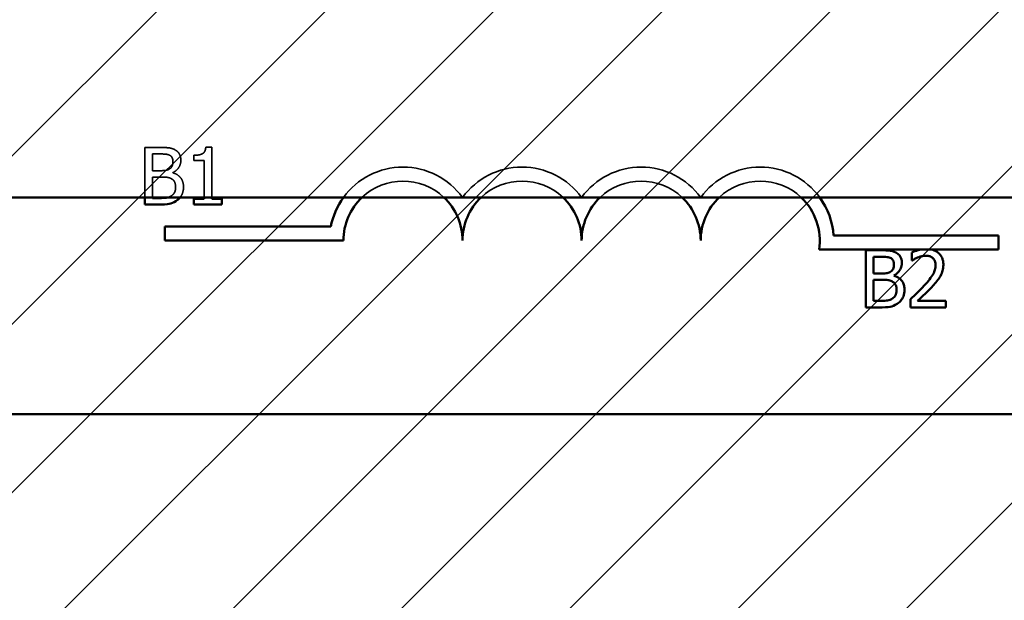
# Model space of a CAD drawing. Units: inches. Extents: x 0.05 to 2.15, y 0.02 to 1.67.
# Drawn here: x 1.11 to 1.13, y 0.96 to 0.98 of the extents above; entities that cross this region are included whole.
import ezdxf

# ---------------------------------------------------------------- set-up
doc = ezdxf.new("R2010")
doc.units = ezdxf.units.IN
doc.header["$LTSCALE"] = 0.1
doc.header["$MEASUREMENT"] = 0
doc.linetypes.add('DASHED', pattern=[0.2067, 0.1654, -0.0413])
for name, color, linetype, lineweight in [('Dimension (ANSI)', 7, 'Continuous', 25), ('Hatch (ANSI)', 7, 'Continuous', 18), ('Hidden (ANSI)', 7, 'DASHED', 35), ('Visible (ANSI)', 7, 'Continuous', 50)]:
    doc.layers.add(name, color=color, linetype=linetype, lineweight=lineweight)
doc.styles.add('Note Text (ANSI)', font='tahoma.ttf')
doc.dimstyles.new('Default (ANSI)', dxfattribs={"dimscale": 0.1, "dimtxt": 0.1200000047683716, "dimasz": 0.0984251946210861, "dimexe": 0.125, "dimexo": 0.0625, "dimgap": 0.031496062992126, "dimtad": 0, "dimtih": 1, "dimtoh": 1, "dimrnd": 1e-08, "dimzin": 0, "dimdsep": 46, "dimtxsty": 'Note Text (ANSI)', "dimcen": 0.09, "dimdle": 0.3937007874015748, "dimclrd": 256, "dimclre": 256, "dimclrt": 256, "dimadec": 0, "dimazin": 1, "dimtfac": 1, "dimtofl": 0, "dimtmove": 0, "dimatfit": 3, "dimfxl": 1, "dimtolj": 1, "dimtzin": 4, "dimlwd": -1, "dimlwe": -1, "dimarcsym": 0})

# ---------------------------------------------------------------- blocks, each defined once
blk = doc.blocks.new('*D46')
at = {"layer": 'Defpoints', "color": 0}
for p in [(1.3242307441951, 1.12049736733617), (1.069767107831395, 1.040587085918459), (1.3242307441951, 0.834137799377826)]:
    blk.add_point(p, dxfattribs=at)
at = {"layer": 'Dimension (ANSI)'}
for p, q in [((1.069767107831395, 1.046837085918459), (1.069767107831395, 1.132997367336168)), ((1.3242307441951, 0.8403877993778257), (1.3242307441951, 1.132997367336168)), ((1.079609627293504, 1.12049736733617), (1.174575981262095, 1.12049736733617)), ((1.31438822473299, 1.12049736733617), (1.2194218707644, 1.12049736733617))]:
    blk.add_line(p, q, dxfattribs=at)
for points in [[(1.079609627293504, 1.122137787246521), (1.079609627293504, 1.118856947425817), (1.069767107831395, 1.12049736733617)], [(1.31438822473299, 1.122137787246521), (1.31438822473299, 1.118856947425817), (1.3242307441951, 1.12049736733617)]]:
    blk.add_solid(points, dxfattribs=at)
at = {"layer": 'Dimension (ANSI)', "insert": (1.17772558756131, 1.126743170096049), "char_height": 0.0120000004768372, "attachment_point": 1, "style": 'Note Text (ANSI)'}
blk.add_mtext('\\A1;14.00', dxfattribs=at)

msp = doc.modelspace()

# ---------------------------------------------------------------- hatches: boundary and pattern name
at = {"layer": 'Hatch (ANSI)'}
h = msp.add_hatch(dxfattribs=at)
h.set_pattern_fill('ANSI31', color=256, scale=0.0181818181818182, style=0)
h.set_pattern_definition([(45, (0, 0), (-0.0016070608663331, 0.0016070608663331), [])])
h.paths.add_polyline_path([(1.194621653286042, 1.004223449554825), (1.194621653286042, 0.7314961768275527), (1.085530744195132, 0.7314961768275527), (1.085530744195132, 1.004223449554825)])

# ---------------------------------------------------------------- linework, layer by layer
at = {"layer": 'Hidden (ANSI)', "ltscale": 0.0180824212729931}
msp.add_line((1.113757368682275, 0.9731780593548203), (1.113757368682275, 0.9722234495548251), dxfattribs=at)
at = {"layer": 'Hidden (ANSI)', "ltscale": 0.0054061366245151}
msp.add_line((1.114046450754508, 0.9731780593548203), (1.113757368682275, 0.9731780593548203), dxfattribs=at)
at = {"layer": 'Hidden (ANSI)', "ltscale": 0.005978639703244}
msp.add_line((1.113902351739909, 0.9727351537946095), (1.113902351739909, 0.9730542933300107), dxfattribs=at)
at = {"layer": 'Hidden (ANSI)', "ltscale": 0.0025436189025641}
msp.add_line((1.113902351739909, 0.9730542933300107), (1.114041146496302, 0.9730542933300107), dxfattribs=at)
at = {"layer": 'Hidden (ANSI)', "ltscale": 0.0020553071517497}
msp.add_line((1.115034810866915, 0.9731815955269579), (1.114921653358518, 0.9731815955269579), dxfattribs=at)
at = {"layer": 'Hidden (ANSI)', "ltscale": 0.0181497745215893}
msp.add_line((1.115034810866915, 0.9722234495548251), (1.115034810866915, 0.9731815955269579), dxfattribs=at)
at = {"layer": 'Hidden (ANSI)', "ltscale": 0.001802732120268}
msp.add_line((1.114696222384758, 0.9730295401250492), (1.114696222384758, 0.9729296432621674), dxfattribs=at)
at = {"layer": 'Hidden (ANSI)', "ltscale": 0.0036717876791954}
msp.add_line((1.114696222384758, 0.9729296432621674), (1.114894248024453, 0.9729296432621674), dxfattribs=at)
at = {"layer": 'Hidden (ANSI)', "ltscale": 0.0133508471772075}
msp.add_line((1.114894248024453, 0.9729296432621674), (1.114894248024453, 0.9722234495548251), dxfattribs=at)
at = {"layer": 'Hidden (ANSI)', "ltscale": 0.003031930886209}
for p, q in [((1.114066783744299, 0.9727351537946095), (1.113902351739909, 0.9727351537946095)), ((1.113902351739909, 0.9726140398989034), (1.114066783744299, 0.9726140398989034))]:
    msp.add_line(p, q, dxfattribs=at)
at = {"layer": 'Hidden (ANSI)'}
msp.add_line((1.114293098761093, 0.9726936037719951), (1.114293098761093, 0.9726989080302011), dxfattribs=at)
at = {"layer": 'Hidden (ANSI)', "ltscale": 0.0073395608924329}
msp.add_line((1.113902351739909, 0.9722234495548251), (1.113902351739909, 0.9726140398989034), dxfattribs=at)
at = {"layer": 'Hidden (ANSI)', "ltscale": 0.0503484085202217}
for centre, radius, start, end in [((1.118685386008029, 0.9713996478290152), 0.0014036002597518, 35.94251469294768, 144.061221324334), ((1.125503567826211, 0.9713996478290152), 0.0014036002597865, 35.9387786746359, 144.0574853070477)]:
    msp.add_arc(centre, radius, start, end, dxfattribs=at)
at = {"layer": 'Hidden (ANSI)', "ltscale": 0.050346665084362}
for centre, radius, start, end in [((1.120958113280754, 0.9713996478290152), 0.0014036002597468, 35.94251469295111, 144.0574853070489), ((1.123230840553484, 0.9713996478290152), 0.0014036002597534, 35.94251469294859, 144.0574853070468)]:
    msp.add_arc(centre, radius, start, end, dxfattribs=at)
at = {"layer": 'Hidden (ANSI)', "ltscale": 0.0327924229204655}
for centre, radius, start, end in [((1.118685386008029, 0.9713996478290152), 0.0011363636363575, 46.4643158213399, 133.5356841786601), ((1.120958113280754, 0.9713996478290152), 0.0011363636363636, 46.46431582101269, 133.5356841789873), ((1.123230840553484, 0.9713996478290152), 0.0011363636363636, 46.46431582101269, 133.5356841789873), ((1.125503567826211, 0.9713996478290152), 0.0011363636363636, 46.46431582101269, 133.5356841789873)]:
    msp.add_arc(centre, radius, start, end, dxfattribs=at)
at = {"layer": 'Hidden (ANSI)', "ltscale": 0.0037531591951847}
msp.add_open_spline([(1.114041146496302, 0.9730542933300107), (1.114082927610784, 0.9730542933300107), (1.114124939650376, 0.9730545074477882), (1.114192081322965, 0.9730459848782427), (1.114216478368817, 0.9730384855248608), (1.114239172135997, 0.9730260039529115)], degree=3, knots=[-0.0283653478735768, -0.0283653478735768, -0.0283653478735768, -0.0283653478735768, -0.0108545824506724, -0.0108545824506724, 0, 0, 0, 0], dxfattribs=at)
at = {"layer": 'Hidden (ANSI)', "ltscale": 0.0054861721582711}
msp.add_open_spline([(1.114332880697639, 0.9731338572031027), (1.114282749898077, 0.973161429142862), (1.114240755110396, 0.9731680640405699), (1.114174043628449, 0.9731766556708212), (1.114105517917024, 0.9731780593548203), (1.114046450754508, 0.9731780593548203)], degree=3, knots=[-0.0348056444198384, -0.0348056444198384, -0.0348056444198384, -0.0348056444198384, -0.0247550478112343, -0.0247550478112343, 0, 0, 0, 0], dxfattribs=at)
at = {"layer": 'Hidden (ANSI)', "ltscale": 0.0045606959611177}
msp.add_open_spline([(1.114446038206034, 0.9729322953912704), (1.114446038206034, 0.9729629160893104), (1.114442050449235, 0.9729935483560128), (1.114421081050477, 0.9730536823633243), (1.114406517259053, 0.9730731078351595), (1.1143800845442, 0.9731043960562367), (1.114357605668749, 0.9731209411734171), (1.114332880697639, 0.9731338572031027)], degree=3, knots=[-0.0222312037054625, -0.0222312037054625, -0.0222312037054625, -0.0222312037054625, -0.0171616827036704, -0.0171616827036704, -0.0116909221626213, -0.0116909221626213, 0, 0, 0, 0], dxfattribs=at)
at = {"layer": 'Hidden (ANSI)', "ltscale": 0.005805647931993}
msp.add_open_spline([(1.114921653358518, 0.9731815955269579), (1.114920473899595, 0.9731668522904211), (1.114918226601353, 0.9731519276046032), (1.114911080460948, 0.9731253036678452), (1.114906530094974, 0.9731132296508498), (1.114893566249711, 0.9730899826127286), (1.114885037781985, 0.9730792855700648), (1.114868235232879, 0.9730653607659115), (1.114854692926004, 0.9730553425598715), (1.114790539734754, 0.9730336195155899), (1.114742831061668, 0.9730295401250492), (1.114696222384758, 0.9730295401250492)], degree=3, knots=[-0.1005438135456329, -0.1005438135456329, -0.1005438135456329, -0.1005438135456329, -0.0762723394811749, -0.0762723394811749, -0.0553229370281992, -0.0553229370281992, -0.0326179861171775, -0.0326179861171775, -0.019533696493881, -0.019533696493881, 0, 0, 0, 0], dxfattribs=at)
at = {"layer": 'Hidden (ANSI)', "ltscale": 0.0029644572641701}
msp.add_open_spline([(1.114294866847162, 0.9729119624014803), (1.114294866847162, 0.9728893847199319), (1.114292874237395, 0.9728655874822806), (1.11428166121022, 0.9728246785773986), (1.114274866775639, 0.9728125149589182), (1.114259512663297, 0.9727907628945603), (1.114247569363977, 0.9727800531292404), (1.11423386787779, 0.972771399559018)], degree=3, knots=[-0.0161427114788373, -0.0161427114788373, -0.0161427114788373, -0.0161427114788373, -0.0111577059755287, -0.0111577059755287, -0.0067916832968825, -0.0067916832968825, 0, 0, 0, 0], dxfattribs=at)
at = {"layer": 'Hidden (ANSI)', "ltscale": 0.002442805794999}
msp.add_open_spline([(1.114239172135997, 0.9730260039529115), (1.114249199765044, 0.9730202304695211), (1.11425821980761, 0.9730131285833747), (1.114274819743139, 0.9729942905985256), (1.114280018215052, 0.9729841035283948), (1.114291746803258, 0.9729556397657868), (1.114294866847162, 0.9729337492027083), (1.114294866847162, 0.9729119624014803)], degree=3, knots=[-0.0161124095375611, -0.0161124095375611, -0.0161124095375611, -0.0161124095375611, -0.0128948990641986, -0.0128948990641986, -0.0091308483948797, -0.0091308483948797, 0, 0, 0, 0], dxfattribs=at)
at = {"layer": 'Hidden (ANSI)', "ltscale": 0.0055216806940734}
msp.add_open_spline([(1.114293098761093, 0.9726989080302011), (1.114324314491231, 0.9727139378261943), (1.114352577573114, 0.9727334492321643), (1.114393323416343, 0.9727759406457152), (1.114413239471899, 0.9728014452575715), (1.114440258569649, 0.9728663294547887), (1.114446038206034, 0.9728988145265088), (1.114446038206034, 0.9729322953912704)], degree=3, knots=[-0.0515169685048804, -0.0515169685048804, -0.0515169685048804, -0.0515169685048804, -0.0294555135810952, -0.0294555135810952, -0.0140318304215189, -0.0140318304215189, 0, 0, 0, 0], dxfattribs=at)
at = {"layer": 'Hidden (ANSI)', "ltscale": 0.0032136659137905}
msp.add_open_spline([(1.11423386787779, 0.972771399559018), (1.114213415354563, 0.9727582889672047), (1.114190874010347, 0.9727474319211639), (1.11414269784601, 0.972736872761857), (1.114106273166294, 0.9727351537946095), (1.114066783744299, 0.9727351537946095)], degree=3, knots=[-0.0326437429312688, -0.0326437429312688, -0.0326437429312688, -0.0326437429312688, -0.0165500167590546, -0.0165500167590546, 0, 0, 0, 0], dxfattribs=at)
at = {"layer": 'Hidden (ANSI)', "ltscale": 0.0069182962179184}
msp.add_open_spline([(1.114497312702029, 0.9724222025604486), (1.114497312702029, 0.9724489565494563), (1.114494674206846, 0.9724757305827875), (1.114482603952149, 0.9725256877988124), (1.114473839192771, 0.9725485258863155), (1.114446979070168, 0.9725955647625694), (1.114426100241002, 0.9726214255705135), (1.114366318905924, 0.9726673687830311), (1.114330762096295, 0.9726833319533033), (1.114293098761093, 0.9726936037719951)], degree=3, knots=[-0.0581001843148424, -0.0581001843148424, -0.0581001843148424, -0.0581001843148424, -0.044299210221378, -0.044299210221378, -0.0315919484232215, -0.0315919484232215, -0.01636121031506, -0.01636121031506, 0, 0, 0, 0], dxfattribs=at)
at = {"layer": 'Hidden (ANSI)', "ltscale": 0.0036136540584266}
msp.add_open_spline([(1.114066783744299, 0.972614039898903), (1.114106273506989, 0.972614039898903), (1.11415018445265, 0.9726129628923247), (1.114196733371658, 0.9726068912941936), (1.114225579841572, 0.9726022413926475), (1.114257737039717, 0.9725857505218038)], degree=3, knots=[-0.0498603634415793, -0.0498603634415793, -0.0498603634415793, -0.0498603634415793, -0.015145894866914, -0.015145894866914, 0, 0, 0, 0], dxfattribs=at)
at = {"layer": 'Hidden (ANSI)', "ltscale": 0.003783939871937}
msp.add_open_spline([(1.114257737039717, 0.9725857505218038), (1.114274332586375, 0.9725768995635871), (1.114290466957997, 0.9725660662100208), (1.114319549582537, 0.9725370521497037), (1.11432642479026, 0.97252284393521), (1.114342023086652, 0.972484683839342), (1.114346141343153, 0.97245057726936), (1.114346141343153, 0.9724160142592079)], degree=3, knots=[-0.0232922202951217, -0.0232922202951217, -0.0232922202951217, -0.0232922202951217, -0.0192566967093377, -0.0192566967093377, -0.0144853575546036, -0.0144853575546036, 0, 0, 0, 0], dxfattribs=at)
at = {"layer": 'Hidden (ANSI)', "ltscale": 0.0034406404010952}
msp.add_open_spline([(1.114346141343153, 0.9724160142592079), (1.114346141343153, 0.9723963707449671), (1.114344475485167, 0.972376087695499), (1.114335315293027, 0.9723381228620407), (1.114328757655834, 0.9723239518291062), (1.114307229556606, 0.9722898912138315), (1.114288352805848, 0.9722718737447811), (1.114267461513095, 0.9722568865130247)], degree=3, knots=[-0.0230633705545257, -0.0230633705545257, -0.0230633705545257, -0.0230633705545257, -0.0168777739820375, -0.0168777739820375, -0.0107755429179566, -0.0107755429179566, 0, 0, 0, 0], dxfattribs=at)
at = {"layer": 'Hidden (ANSI)', "ltscale": 0.0039655393920839}
msp.add_open_spline([(1.114431783144609, 0.9722234495548262), (1.114433217507166, 0.9722252754787696), (1.114434632180874, 0.9722271205147547), (1.114449476844012, 0.972246956148001), (1.114463722374894, 0.9722701987107552), (1.114490791439098, 0.9723363679583528), (1.114497312702029, 0.9723790878243486), (1.114497312702029, 0.9724222025604486)], degree=3, knots=[-0.0311865644774124, -0.0311865644774124, -0.0311865644774124, -0.0311865644774124, -0.0299538600573677, -0.0299538600573677, -0.0180693858995456, -0.0180693858995456, 0, 0, 0, 0], dxfattribs=at)
at = {"layer": 'Hidden (ANSI)', "ltscale": 0.0015327738365158}
msp.add_open_spline([(1.114267461513095, 0.9722568865130247), (1.114253173520894, 0.9722473611848895), (1.114237975710032, 0.9722395846576558), (1.114211189641227, 0.9722293572495669), (1.114200203369323, 0.9722260477407974), (1.114189034697194, 0.9722234495582652)], degree=3, knots=[-0.1097402194820666, -0.1097402194820666, -0.1097402194820666, -0.1097402194820666, -0.0746496664238405, -0.0746496664238405, -0.0511494104415992, -0.0511494104415992, -0.0511494104415992, -0.0511494104415992], dxfattribs=at)
at = {"layer": 'Visible (ANSI)'}
for p, q in [((1.031021653286043, 0.9722234495548256), (1.544876198740587, 0.9722234495548251)), ((1.113757368682275, 0.9722234495548251), (1.113757368682275, 0.9720871502504287)), ((1.113902351739909, 0.9722109162752378), (1.113902351739909, 0.9722234495548251)), ((1.114019929463478, 0.9722109162752378), (1.113902351739909, 0.9722109162752378)), ((1.114894248024453, 0.972198539672757), (1.114696222384758, 0.972198539672757)), ((1.114696222384758, 0.972198539672757), (1.114696222384758, 0.9720871502504287)), ((1.114894248024453, 0.9722234495548251), (1.114894248024453, 0.972198539672757)), ((1.115034810866915, 0.972198539672757), (1.115034810866915, 0.9722234495548251)), ((1.115228416291438, 0.972198539672757), (1.115034810866915, 0.972198539672757)), ((1.115228416291438, 0.9720871502504287), (1.115228416291438, 0.972198539672757)), ((1.113757368682275, 0.9720871502504287), (1.114070319916436, 0.9720871502504287)), ((1.114696222384758, 0.9720871502504287), (1.115228416291438, 0.9720871502504287)), ((1.114139931462573, 0.9713996478290152), (1.114139931462573, 0.9716668844524033)), ((1.114139931462573, 0.9716668844524033), (1.117307460655839, 0.9716668844524033)), ((1.117549022371665, 0.9713996478290152), (1.114139931462573, 0.9713996478290152)), ((1.126903926184777, 0.9714949901419986), (1.130049022371665, 0.9714949901419986)), ((1.130049022371665, 0.9714949901419986), (1.130049022371665, 0.9712277535186103)), ((1.128570570767641, 0.9712277535186103), (1.126626855260528, 0.9712277535186103)), ((1.127518211400468, 0.97121489929861), (1.127518211400468, 0.9701239901942184)), ((1.127807293472699, 0.97121489929861), (1.127518211400468, 0.97121489929861)), ((1.128394298047511, 0.9711724652329611), (1.128394298047511, 0.971016873658915)), ((1.128773545857153, 0.9712277535186103), (1.128570570767641, 0.9712277535186103)), ((1.130049022371665, 0.9712277535186103), (1.128773545857153, 0.9712277535186103)), ((1.1276631944581, 0.9707719937383991), (1.1276631944581, 0.9710911332738007)), ((1.1276631944581, 0.9710911332738007), (1.127801989214495, 0.9710911332738007)), ((1.128394298047511, 0.971016873658915), (1.128402254434821, 0.971016873658915)), ((1.12782762646249, 0.9707719937383991), (1.1276631944581, 0.9707719937383991)), ((1.1276631944581, 0.9702477562190278), (1.1276631944581, 0.9706508798426927)), ((1.1276631944581, 0.9706508798426927), (1.12782762646249, 0.9706508798426927)), ((1.128053941479284, 0.9707304437157848), (1.128053941479284, 0.9707357479739908)), ((1.127780772181668, 0.9702477562190278), (1.1276631944581, 0.9702477562190278)), ((1.128371312928617, 0.97027869772523), (1.128371312928617, 0.9701239901942184)), ((1.129044069677761, 0.970250408348131), (1.128508339598942, 0.970250408348131)), ((1.129044069677761, 0.9701239901942184), (1.129044069677761, 0.970250408348131)), ((1.127518211400468, 0.9701239901942184), (1.127831162634629, 0.9701239901942184)), ((1.128371312928617, 0.9701239901942184), (1.129044069677761, 0.9701239901942184)), ((1.16861537180069, 0.9680858992329074), (1.080979008164329, 0.9680858992329074))]:
    msp.add_line(p, q, dxfattribs=at)
for centre, radius, start, end in [((1.118685386008029, 0.9713996478290152), 0.0014036002597518, 144.0612213243307, 169.0242400062493), ((1.118685386008029, 0.9713996478290152), 0.0011363636363575, 133.5356841786601, 180), ((1.118685386008029, 0.9713996478290152), 0.0011363636363574, 0, 46.4643158213399), ((1.120958113280754, 0.9713996478290152), 0.0011363636363636, 133.5356841789873, 180), ((1.120958113280754, 0.9713996478290152), 0.0011363636363636, 0, 46.46431582101269), ((1.123230840553484, 0.9713996478290152), 0.0011363636363636, 133.5356841789873, 180), ((1.123230840553484, 0.9713996478290152), 0.0011363636363636, 0, 46.46431582101269), ((1.125503567826211, 0.9713996478290152), 0.0011363636363636, 133.5356841789873, 180), ((1.125503567826211, 0.9713996478290152), 0.0011363636363636, 351.2996422013277, 46.4643158210127), ((1.125503567826211, 0.9713996478290152), 0.0014036002597866, 3.894927878499773, 35.93877867464053)]:
    msp.add_arc(centre, radius, start, end, dxfattribs=at)
for points, knots in [([(1.114189034697194, 0.9722234495582652), (1.114182815155497, 0.9722220026982984), (1.114176539049942, 0.9722207764266503), (1.114151828393675, 0.9722167908369298), (1.114110749630264, 0.9722109162752378), (1.114019929463478, 0.9722109162752378)], [-0.0511494104415992, -0.0511494104415992, -0.0511494104415992, -0.0511494104415992, -0.0380627319000225, -0.0380627319000225, 0, 0, 0, 0]), ([(1.114070319916436, 0.9720871502504287), (1.114167711922366, 0.9720871502504287), (1.114221972222149, 0.972098798631785), (1.114300378279569, 0.9721214821452528), (1.114344272716139, 0.9721447880712275), (1.114384155193629, 0.972175554553864)], [-0.0342066293030336, -0.0342066293030336, -0.0342066293030336, -0.0342066293030336, -0.0211102815191572, -0.0211102815191572, 0, 0, 0, 0]), ([(1.128093723415831, 0.9711706971468924), (1.128043592616269, 0.9711982690866516), (1.12800159782859, 0.9712049039843595), (1.127934886346642, 0.9712134956146108), (1.127866360635219, 0.97121489929861), (1.127807293472699, 0.97121489929861)], [-0.0348056444198505, -0.0348056444198505, -0.0348056444198505, -0.0348056444198505, -0.0247550478112342, -0.0247550478112342, 0, 0, 0, 0]), ([(1.128206880924228, 0.9709691353350599), (1.128206880924228, 0.9709997560331), (1.128202893167427, 0.9710303882998026), (1.128181923768669, 0.971090522307114), (1.128167359977247, 0.9711099477789495), (1.128140927262393, 0.9711412360000263), (1.128118448386944, 0.9711577811172066), (1.128093723415831, 0.9711706971468924)], [-0.0222312037053549, -0.0222312037053549, -0.0222312037053549, -0.0222312037053549, -0.0171616827036244, -0.0171616827036244, -0.0116909221626239, -0.0116909221626239, 0, 0, 0, 0]), ([(1.128570570767641, 0.9712277535186103), (1.128548463956952, 0.9712235678313818), (1.128531018189459, 0.9712191021744624), (1.12847593173806, 0.9712043522503172), (1.128429350561518, 0.9711896478378664), (1.128394298047511, 0.9711724652329611)], [-0.0203246946290609, -0.0203246946290609, -0.0203246946290609, -0.0203246946290609, -0.0163605853483402, -0.0163605853483402, 0, 0, 0, 0]), ([(1.128998983483008, 0.9709381938288576), (1.128998983483008, 0.9709615316301734), (1.12899713224119, 0.9709849175190578), (1.128988852077163, 0.97102899604954), (1.12898282303754, 0.9710496002373838), (1.128960560060793, 0.9711014935675848), (1.128941048088954, 0.971129673396889), (1.128895996602699, 0.9711733060238082), (1.128866775983386, 0.9711957679319674), (1.128807591935093, 0.9712189510521376), (1.128790720063235, 0.9712239517365112), (1.128773545857153, 0.9712277535186103)], [-0.0959953968718325, -0.0959953968718325, -0.0959953968718325, -0.0959953968718325, -0.0798006493859054, -0.0798006493859054, -0.0648758660382108, -0.0648758660382108, -0.0406209224373912, -0.0406209224373912, -0.021359694750023, -0.021359694750023, -0.0140031873334735, -0.0140031873334735, -0.0140031873334735, -0.0140031873334735]), ([(1.127801989214495, 0.9710911332738007), (1.127843770328977, 0.9710911332738007), (1.12788578236857, 0.9710913473915779), (1.127952924041156, 0.9710828248220323), (1.12797732108701, 0.9710753254686503), (1.128000014854189, 0.9710628438967011)], [-0.0283653478735759, -0.0283653478735759, -0.0283653478735759, -0.0283653478735759, -0.0108545824506716, -0.0108545824506716, 0, 0, 0, 0]), ([(1.128000014854189, 0.9710628438967011), (1.128010042483235, 0.9710570704133107), (1.128019062525803, 0.9710499685271646), (1.128035662461332, 0.9710311305423154), (1.128040860933244, 0.9710209434721843), (1.128052589521451, 0.9709924797095766), (1.128055709565354, 0.9709705891464983), (1.128055709565354, 0.9709488023452696)], [-0.0161124095375259, -0.0161124095375259, -0.0161124095375259, -0.0161124095375259, -0.0128948990641795, -0.0128948990641795, -0.0091308483948747, -0.0091308483948747, 0, 0, 0, 0]), ([(1.128402254434821, 0.971016873658915), (1.128417354273839, 0.971027443546228), (1.128432969181417, 0.9710372711142639), (1.128467703442525, 0.9710586460441758), (1.128487585759235, 0.9710686870493679), (1.128508339598942, 0.9710769885852508)], [-0.017092689684436, -0.017092689684436, -0.017092689684436, -0.017092689684436, -0.0093679618524936, -0.0093679618524936, 0, 0, 0, 0]), ([(1.128508339598942, 0.9710769885852508), (1.128543693897055, 0.9710916476844683), (1.128572608482218, 0.9710988674125575), (1.128610201438125, 0.9711080568017795), (1.12863645202227, 0.9711114662635907), (1.128663047129955, 0.9711114662635907)], [-0.0162192926612776, -0.0162192926612776, -0.0162192926612776, -0.0162192926612776, -0.0111460096300314, -0.0111460096300314, 0, 0, 0, 0]), ([(1.128663047129955, 0.9711114662635907), (1.128698037047157, 0.9711114662635907), (1.128722651878017, 0.9711054171435995), (1.128760376174143, 0.9710925709047534), (1.128779594220215, 0.9710818704980164), (1.128796537628142, 0.971067264111873)], [-0.0167018995279284, -0.0167018995279284, -0.0167018995279284, -0.0167018995279284, -0.0093753483871181, -0.0093753483871181, 0, 0, 0, 0]), ([(1.128796537628142, 0.971067264111873), (1.12880517476755, 0.9710598183020382), (1.128812742702864, 0.9710513972884683), (1.128827609133814, 0.9710302539200067), (1.128833013213643, 0.9710187445883443), (1.128846709079387, 0.970985360915597), (1.128850464253237, 0.9709575878897672), (1.128850464253237, 0.9709302374415484)], [-0.0179905335812289, -0.0179905335812289, -0.0179905335812289, -0.0179905335812289, -0.0151104130800906, -0.0151104130800906, -0.0114625728484074, -0.0114625728484074, 0, 0, 0, 0]), ([(1.127994710595984, 0.9708082395028075), (1.127974258072754, 0.9707951289109944), (1.12795171672854, 0.9707842718649539), (1.127903540564202, 0.9707737127056466), (1.127867115884488, 0.9707719937383991), (1.12782762646249, 0.9707719937383991)], [-0.0326437429312875, -0.0326437429312875, -0.0326437429312875, -0.0326437429312875, -0.0165500167590627, -0.0165500167590627, 0, 0, 0, 0]), ([(1.128055709565354, 0.9709488023452696), (1.128055709565354, 0.9709262246637212), (1.12805371695559, 0.9709024274260704), (1.128042503928414, 0.9708615185211878), (1.128035709493831, 0.9708493549027079), (1.12802035538149, 0.9708276028383499), (1.128008412082168, 0.9708168930730302), (1.127994710595984, 0.9708082395028075)], [-0.0161427114787707, -0.0161427114787707, -0.0161427114787707, -0.0161427114787707, -0.0111577059755011, -0.0111577059755011, -0.0067916832968791, -0.0067916832968791, 0, 0, 0, 0]), ([(1.128053941479284, 0.9707357479739908), (1.128085157209425, 0.9707507777699843), (1.128113420291304, 0.9707702891759542), (1.128154166134534, 0.9708127805895042), (1.12817408219009, 0.9708382852013606), (1.128201101287842, 0.9709031693985783), (1.128206880924228, 0.9709356544702986), (1.128206880924228, 0.9709691353350599)], [-0.0515169685063658, -0.0515169685063658, -0.0515169685063658, -0.0515169685063658, -0.029455513581376, -0.029455513581376, -0.0140318304215188, -0.0140318304215188, 0, 0, 0, 0]), ([(1.128850464253237, 0.9709302374415484), (1.128850464253237, 0.9709010061905544), (1.128846655178409, 0.9708722764886951), (1.128831236768633, 0.9708147942619524), (1.128819542513594, 0.9707868779231507), (1.128771835490672, 0.970700727376904), (1.128710105428941, 0.970624087512059), (1.128634757752855, 0.9705412585064328)], [-0.0876249157197923, -0.0876249157197923, -0.0876249157197923, -0.0876249157197923, -0.0676359354990347, -0.0676359354990347, -0.0469278164332965, -0.0469278164332965, 0, 0, 0, 0]), ([(1.12894240472881, 0.9707198351993724), (1.128966972490014, 0.9707624193187928), (1.128978458036868, 0.9708000085570786), (1.128994672246024, 0.9708581889546412), (1.128998983483008, 0.9708982816516535), (1.128998983483008, 0.9709381938288576)], [-0.0253061208425401, -0.0253061208425401, -0.0253061208425401, -0.0253061208425401, -0.016727193466219, -0.016727193466219, 0, 0, 0, 0]), ([(1.12782762646249, 0.9706508798426927), (1.127867116225182, 0.9706508798426927), (1.127911027170843, 0.9706498028361146), (1.12795757608985, 0.9706437312379831), (1.127986422559767, 0.9706390813364372), (1.128018579757909, 0.9706225904655935)], [-0.0498603634415153, -0.0498603634415153, -0.0498603634415153, -0.0498603634415153, -0.0151458948669091, -0.0151458948669091, 0, 0, 0, 0]), ([(1.128018579757909, 0.9706225904655935), (1.128035175304566, 0.9706137395073763), (1.128051309676189, 0.9706029061538103), (1.12808039230073, 0.9705738920934927), (1.128087267508452, 0.9705596838789995), (1.128102865804843, 0.9705215237831316), (1.128106984061345, 0.9704874172131495), (1.128106984061345, 0.9704528542029978)], [-0.0232922202952077, -0.0232922202952077, -0.0232922202952077, -0.0232922202952077, -0.0192566967093982, -0.0192566967093982, -0.014485357554636, -0.014485357554636, 0, 0, 0, 0]), ([(1.128258155420219, 0.9704590425042379), (1.128258155420219, 0.9704857964932458), (1.128255516925039, 0.9705125705265771), (1.128243446670343, 0.9705625277426022), (1.128234681910961, 0.9705853658301052), (1.12820782178836, 0.9706324047063593), (1.128186942959195, 0.970658265514303), (1.128127161624116, 0.9707042087268206), (1.128091604814489, 0.9707201718970928), (1.128053941479284, 0.9707304437157844)], [-0.0581001843147172, -0.0581001843147172, -0.0581001843147172, -0.0581001843147172, -0.0442992102213076, -0.0442992102213076, -0.0315919484231995, -0.0315919484231995, -0.01636121031506, -0.01636121031506, 0, 0, 0, 0]), ([(1.128796537628142, 0.9705333021191238), (1.128824514011307, 0.9705630270262364), (1.128851530389108, 0.970593689712768), (1.128901710624182, 0.970654828849755), (1.12892381460974, 0.9706863729850462), (1.12894240472881, 0.9707198351993724)], [-0.0331521781713631, -0.0331521781713631, -0.0331521781713631, -0.0331521781713631, -0.0160428957204719, -0.0160428957204719, 0, 0, 0, 0]), ([(1.128106984061345, 0.9704528542029978), (1.128106984061345, 0.9704332106887568), (1.128105318203359, 0.9704129276392883), (1.128096158011218, 0.9703749628058304), (1.128089600374027, 0.9703607917728959), (1.128068072274799, 0.9703267311576212), (1.128049195524041, 0.9703087136885707), (1.128028304231289, 0.9702937264568141)], [-0.023063370554487, -0.023063370554487, -0.023063370554487, -0.023063370554487, -0.0168777739820259, -0.0168777739820259, -0.0107755429179607, -0.0107755429179607, 0, 0, 0, 0]), ([(1.128144997911824, 0.9702123944976538), (1.128164608249031, 0.9702279475237151), (1.128181873153268, 0.9702457856277223), (1.128210319562205, 0.970283796091791), (1.128224565093089, 0.9703070386545452), (1.128251634157291, 0.9703732079021427), (1.128258155420219, 0.9704159277681382), (1.128258155420219, 0.9704590425042379)], [-0.0432054649354982, -0.0432054649354982, -0.0432054649354982, -0.0432054649354982, -0.0299538600572241, -0.0299538600572241, -0.0180693858995475, -0.0180693858995475, 0, 0, 0, 0]), ([(1.128634757752855, 0.9705412585064328), (1.128575052976915, 0.970475583252899), (1.12853437704558, 0.9704354805464422), (1.128463276144185, 0.9703658406224723), (1.128417292009024, 0.9703218732031736), (1.128371312928617, 0.9702786977252305)], [-0.041707241483857, -0.041707241483857, -0.041707241483857, -0.041707241483857, -0.026433875700696, -0.026433875700696, 0, 0, 0, 0]), ([(1.128508339598942, 0.970250408348131), (1.128558559444728, 0.9702971039942111), (1.128621621597303, 0.9703571906983928), (1.128695606487557, 0.970427689389629), (1.128747542802809, 0.9704799103222882), (1.128796537628142, 0.9705333021191238)], [-0.0428391482626464, -0.0428391482626464, -0.0428391482626464, -0.0428391482626464, -0.0303700833900013, -0.0303700833900013, 0, 0, 0, 0]), ([(1.128028304231289, 0.9702937264568141), (1.128014016239087, 0.9702842011286792), (1.127998818428224, 0.9702764246014455), (1.127966049498327, 0.9702639128282118), (1.127948734914589, 0.9702594475230938), (1.127912671111866, 0.9702536307807195), (1.127871592348456, 0.9702477562190278), (1.127780772181668, 0.9702477562190278)], [-0.1097402194822288, -0.1097402194822288, -0.1097402194822288, -0.1097402194822288, -0.074649666423899, -0.074649666423899, -0.0380627319000217, -0.0380627319000217, 0, 0, 0, 0]), ([(1.127831162634629, 0.9701239901942184), (1.127928554640559, 0.9701239901942184), (1.12798281494034, 0.9701356385755747), (1.12806122099776, 0.9701583220890423), (1.128105115434332, 0.9701816280150172), (1.128144997911824, 0.9702123944976538)], [-0.0342066293030357, -0.0342066293030357, -0.0342066293030357, -0.0342066293030357, -0.0211102815191572, -0.0211102815191572, 0, 0, 0, 0])]:
    msp.add_open_spline(points, degree=3, knots=knots, dxfattribs=at)
msp.add_open_spline([(1.114384155193629, 0.972175554553864), (1.114401941317879, 0.9721896607903368), (1.114417798072016, 0.9722056467484412), (1.114431783144609, 0.9722234495548262)], degree=3, dxfattribs=at)

# ---------------------------------------------------------------- dimensions: what is measured, and where the dimension line sits
at = {"layer": 'Dimension (ANSI)'}
dim = msp.add_linear_dim(base=(1.3242307441951, 1.12049736733617), p1=(1.069767107831395, 1.040587085918459), p2=(1.3242307441951, 0.834137799377826), dimstyle='Default (ANSI)', override={"dimgap": 0.031496062992126, "dimtih": 0, "dimtoh": 0, "dimdec": 2, "dimlfac": 55, "dimtol": 0, "dimlim": 0, "dimtp": 0, "dimtm": 0, "dimtdec": 2, "dimatfit": 1}, dxfattribs=at)
dim.commit()
dim.dimension.update_dxf_attribs({"geometry": '*D46', "text_midpoint": (1.196998926013248, 1.12049736733617), "dimtype": 160})

doc.saveas('drawing.dxf')
